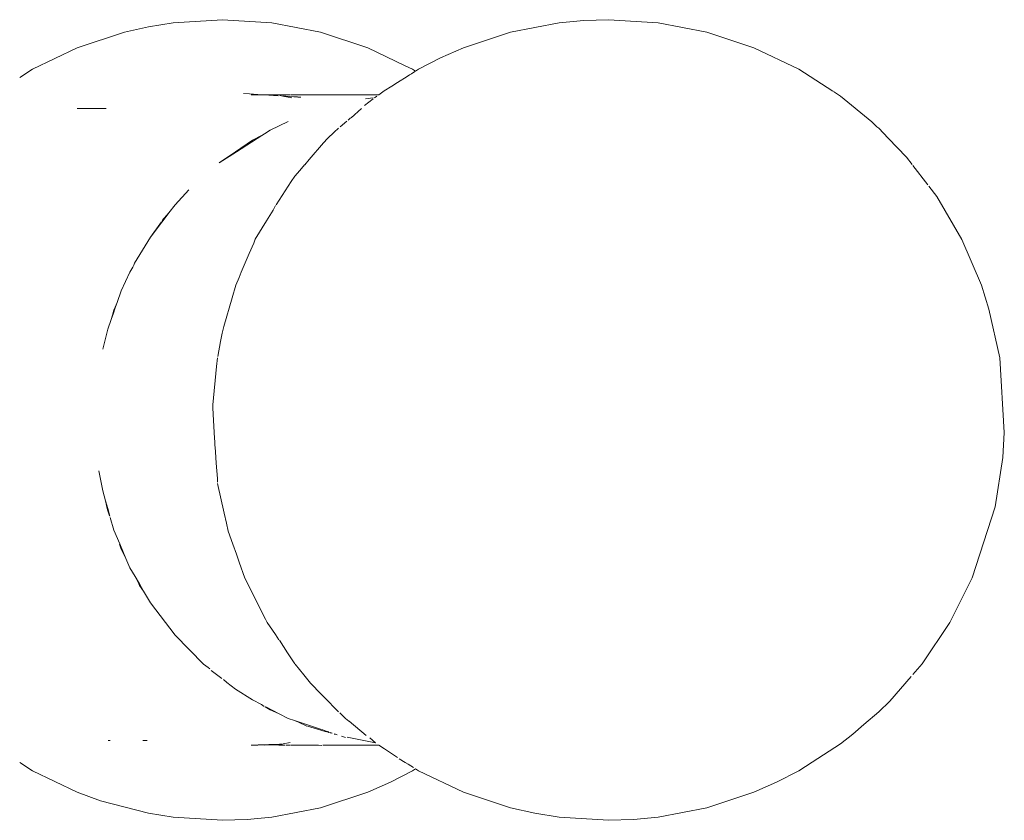
# Model space of a CAD drawing. Extents: x -3526 to -1501, y 5552 to 5963.
# Drawn here: x -3208 to -3202, y 5836 to 5841 of the extents above; entities that cross this region are included whole.
import ezdxf

# ---------------------------------------------------------------- set-up
doc = ezdxf.new("R2010")
doc.units = 0
doc.header["$MEASUREMENT"] = 0
doc.layers.add('ProfileEdges_Nr_Pióra__7', color=7, linetype='Continuous', lineweight=18)

msp = doc.modelspace()

# ---------------------------------------------------------------- linework, layer by layer
at = {"layer": 'ProfileEdges_Nr_Pióra__7', "linetype": 'Continuous', "flags": 128}
for points in [[(-3207.4828, 5841.3375), (-3207.3276, 5841.3727)], [(-3207.3276, 5841.3727), (-3207.1704, 5841.398)], [(-3207.1704, 5841.398), (-3206.853, 5841.4182)], [(-3206.853, 5841.4182), (-3206.5355, 5841.398)], [(-3206.5355, 5841.398), (-3206.2231, 5841.3375)], [(-3205.0042, 5841.3375), (-3204.6918, 5841.398)], [(-3204.6918, 5841.398), (-3204.5333, 5841.4132)], [(-3204.5333, 5841.4132), (-3204.3743, 5841.4182)], [(-3204.0568, 5841.398), (-3204.3743, 5841.4182)], [(-3203.7444, 5841.3375), (-3204.0568, 5841.398)], [(-3207.7853, 5841.2379), (-3207.4828, 5841.3375)], [(-3205.9207, 5841.2379), (-3206.2231, 5841.3375)], [(-3205.3066, 5841.2379), (-3205.0042, 5841.3375)], [(-3203.7444, 5841.3375), (-3203.442, 5841.2379)], [(-3207.7853, 5841.2379), (-3208.0732, 5841.1006)], [(-3205.9207, 5841.2379), (-3205.6852, 5841.1249)], [(-3205.3066, 5841.2379), (-3205.4527, 5841.1738)], [(-3203.442, 5841.2379), (-3203.1541, 5841.1006)], [(-3205.5944, 5841.1006), (-3205.4527, 5841.1738)], [(-3205.6329, 5841.1006), (-3205.6852, 5841.1249)], [(-3208.0732, 5841.1006), (-3208.1549, 5841.048)], [(-3205.7295, 5841.0152), (-3205.6683, 5841.0539)], [(-3205.6683, 5841.0539), (-3205.6528, 5841.0637)], [(-3205.6528, 5841.0637), (-3205.639, 5841.0719)], [(-3205.639, 5841.0719), (-3205.6189, 5841.0851)], [(-3205.6329, 5841.1006), (-3205.6136, 5841.0882)], [(-3205.6136, 5841.0882), (-3205.5944, 5841.1006)], [(-3203.1541, 5841.1006), (-3202.9351, 5840.9601)], [(-3205.8145, 5840.9615), (-3205.7655, 5840.9925)], [(-3205.7655, 5840.9925), (-3205.7295, 5841.0152)], [(-3206.7188, 5840.9445), (-3206.6797, 5840.942)], [(-3206.6797, 5840.942), (-3206.6014, 5840.937)], [(-3206.6014, 5840.937), (-3206.6699, 5840.936)], [(-3206.5872, 5840.9361), (-3206.5995, 5840.9361)], [(-3206.5431, 5840.9361), (-3206.586, 5840.936)], [(-3206.586, 5840.936), (-3206.4967, 5840.9302)], [(-3206.5406, 5840.936), (-3206.5129, 5840.936)], [(-3206.5129, 5840.936), (-3206.4529, 5840.9361)], [(-3206.4651, 5840.9283), (-3206.4856, 5840.9316)], [(-3206.4071, 5840.916), (-3206.4651, 5840.9283)], [(-3206.4627, 5840.9298), (-3206.4466, 5840.9285)], [(-3206.4529, 5840.9361), (-3206.4217, 5840.9361)], [(-3206.4466, 5840.9285), (-3206.3946, 5840.9243)], [(-3206.4176, 5840.9361), (-3206.3781, 5840.9362)], [(-3206.3946, 5840.9243), (-3206.3712, 5840.9225)], [(-3206.3781, 5840.9362), (-3206.2378, 5840.9363)], [(-3206.3695, 5840.922), (-3206.3497, 5840.9208)], [(-3206.2378, 5840.9363), (-3206.2106, 5840.9364)], [(-3206.2106, 5840.9364), (-3206.1632, 5840.9364)], [(-3206.1632, 5840.9364), (-3206.0751, 5840.9365)], [(-3206.0751, 5840.9365), (-3206.0131, 5840.9366)], [(-3206.0131, 5840.9366), (-3205.9685, 5840.9366)], [(-3205.9685, 5840.9366), (-3205.8623, 5840.9368)], [(-3205.8769, 5840.916), (-3205.8629, 5840.9278)], [(-3205.8623, 5840.9368), (-3205.85, 5840.9368)], [(-3205.8145, 5840.9615), (-3205.85, 5840.9368)], [(-3202.8856, 5840.9278), (-3202.9316, 5840.9574)], [(-3202.6854, 5840.7638), (-3202.8856, 5840.9278)], [(-3205.8863, 5840.9099), (-3205.9422, 5840.8674)], [(-3205.9355, 5840.9113), (-3205.8858, 5840.9161)], [(-3207.7863, 5840.8481), (-3207.7108, 5840.8481)], [(-3207.7108, 5840.8481), (-3207.6236, 5840.8481)], [(-3207.6236, 5840.8481), (-3207.5993, 5840.8481)], [(-3205.9614, 5840.8495), (-3206.028, 5840.7893)], [(-3206.431, 5840.7654), (-3206.5479, 5840.7096)], [(-3206.0542, 5840.7673), (-3206.0984, 5840.7302)], [(-3206.0316, 5840.7891), (-3206.0455, 5840.7746)], [(-3202.6854, 5840.7638), (-3202.6521, 5840.7299)], [(-3202.6521, 5840.7299), (-3202.6406, 5840.7222)], [(-3206.6012, 5840.6753), (-3206.7631, 5840.5711)], [(-3206.6612, 5840.6464), (-3206.6035, 5840.6763)], [(-3206.6035, 5840.6763), (-3206.5843, 5840.6862)], [(-3206.5843, 5840.6862), (-3206.6012, 5840.6753)], [(-3206.5479, 5840.7096), (-3206.5843, 5840.6862)], [(-3206.1793, 5840.6554), (-3206.1359, 5840.696)], [(-3206.1359, 5840.696), (-3206.1079, 5840.7222)], [(-3202.6406, 5840.7222), (-3202.581, 5840.6578)], [(-3206.7705, 5840.5711), (-3206.6612, 5840.6464)], [(-3206.2037, 5840.6273), (-3206.2963, 5840.5209)], [(-3206.1793, 5840.6554), (-3206.2037, 5840.6273)], [(-3202.581, 5840.6578), (-3202.462, 5840.5372)], [(-3206.875, 5840.4991), (-3206.7705, 5840.5711)], [(-3206.7631, 5840.5711), (-3206.875, 5840.4991)], [(-3206.3257, 5840.4871), (-3206.3574, 5840.4506)], [(-3206.325, 5840.4879), (-3206.2963, 5840.5209)], [(-3202.4254, 5840.4893), (-3202.462, 5840.5372)], [(-3202.4208, 5840.4834), (-3202.3254, 5840.3596)], [(-3206.4114, 5840.3801), (-3206.3885, 5840.4149)], [(-3206.3574, 5840.4506), (-3206.3885, 5840.4149)], [(-3206.5093, 5840.2313), (-3206.4114, 5840.3801)], [(-3202.3197, 5840.3511), (-3202.2684, 5840.2841)], [(-3207.0689, 5840.3258), (-3207.1574, 5840.2302)], [(-3207.1574, 5840.2302), (-3207.1967, 5840.1789)], [(-3206.5127, 5840.2262), (-3206.5284, 5840.1972)], [(-3202.2684, 5840.2841), (-3202.1076, 5840.0083)], [(-3207.2399, 5840.1292), (-3207.1967, 5840.1789)], [(-3207.1967, 5840.1789), (-3207.2339, 5840.1302)], [(-3206.5284, 5840.1972), (-3206.5709, 5840.1288)], [(-3207.3158, 5840.0231), (-3207.2447, 5840.1225)], [(-3207.2422, 5840.1194), (-3207.3158, 5840.0231)], [(-3207.2339, 5840.1302), (-3207.2422, 5840.1194)], [(-3206.5709, 5840.1288), (-3206.6424, 5840.0092)], [(-3207.4171, 5839.8555), (-3207.3158, 5840.0231)], [(-3206.6814, 5839.9178), (-3206.6527, 5839.9851)], [(-3206.6424, 5840.0092), (-3206.6527, 5839.9851)], [(-3202.1076, 5840.0083), (-3201.982, 5839.7143)], [(-3206.7327, 5839.7976), (-3206.6814, 5839.9178)], [(-3207.4224, 5839.8437), (-3207.4171, 5839.8555)], [(-3207.4474, 5839.7976), (-3207.5025, 5839.6789)], [(-3207.4285, 5839.8298), (-3207.4474, 5839.7976)], [(-3207.4285, 5839.8298), (-3207.4224, 5839.8437)], [(-3206.7327, 5839.7976), (-3206.7468, 5839.7646)], [(-3206.7468, 5839.7646), (-3206.768, 5839.7149)], [(-3207.5025, 5839.6789), (-3207.5291, 5839.604)], [(-3206.768, 5839.7149), (-3206.7911, 5839.6344)], [(-3201.9332, 5839.5619), (-3201.982, 5839.7143)], [(-3207.5425, 5839.5739), (-3207.5291, 5839.604)], [(-3207.5291, 5839.604), (-3207.5411, 5839.5704)], [(-3206.7911, 5839.6344), (-3206.8442, 5839.449)], [(-3207.5679, 5839.4947), (-3207.5555, 5839.5379)], [(-3207.5532, 5839.5363), (-3207.5679, 5839.4947)], [(-3207.5555, 5839.5379), (-3207.55, 5839.557)], [(-3207.5411, 5839.5704), (-3207.5532, 5839.5363)], [(-3207.55, 5839.557), (-3207.5425, 5839.5739)], [(-3201.8643, 5839.2492), (-3201.9332, 5839.5619)], [(-3207.5679, 5839.4947), (-3207.5901, 5839.4324)], [(-3207.5901, 5839.4324), (-3207.6222, 5839.3054)], [(-3206.8604, 5839.385), (-3206.8562, 5839.407)], [(-3206.8562, 5839.407), (-3206.8442, 5839.449)], [(-3206.8837, 5839.2569), (-3206.8663, 5839.3532)], [(-3206.8663, 5839.3532), (-3206.8604, 5839.385)], [(-3206.891, 5839.1939), (-3206.8858, 5839.2495)], [(-3201.8643, 5839.2492), (-3201.8345, 5838.77)], [(-3206.891, 5839.1939), (-3206.9141, 5838.9469)], [(-3206.9141, 5838.9469), (-3206.9156, 5838.9303)], [(-3206.9156, 5838.9303), (-3206.9128, 5838.8848)], [(-3206.9128, 5838.8848), (-3206.9034, 5838.734)], [(-3201.8444, 5838.61), (-3201.8345, 5838.77)], [(-3206.9034, 5838.734), (-3206.902, 5838.711)], [(-3206.902, 5838.6889), (-3206.902, 5838.711)], [(-3206.9006, 5838.6739), (-3206.902, 5838.6889)], [(-3206.8979, 5838.6458), (-3206.9006, 5838.6739)], [(-3206.8979, 5838.6458), (-3206.8935, 5838.5734)], [(-3201.8939, 5838.2936), (-3201.8444, 5838.61)], [(-3207.6464, 5838.5236), (-3207.6222, 5838.3949)], [(-3206.8935, 5838.5734), (-3206.8862, 5838.4747)], [(-3206.8862, 5838.4747), (-3206.8858, 5838.4507)], [(-3207.6222, 5838.3949), (-3207.6042, 5838.3319)], [(-3206.8422, 5838.253), (-3206.8842, 5838.4433)], [(-3207.5933, 5838.2825), (-3207.6042, 5838.3319)], [(-3207.6042, 5838.3319), (-3207.59, 5838.2825)], [(-3207.5901, 5838.2679), (-3207.5933, 5838.2825)], [(-3207.5783, 5838.2347), (-3207.5901, 5838.2679)], [(-3207.59, 5838.2825), (-3207.576, 5838.2337)], [(-3201.8939, 5838.2936), (-3202.0402, 5837.8369)], [(-3207.5735, 5838.2248), (-3207.55, 5838.1432)], [(-3206.8282, 5838.1893), (-3206.8422, 5838.253)], [(-3207.55, 5838.1432), (-3207.513, 5838.0564)], [(-3206.8168, 5838.1378), (-3206.8282, 5838.1893)], [(-3206.787, 5838.0537), (-3206.8168, 5838.1378)], [(-3207.5025, 5838.0213), (-3207.5139, 5838.0534)], [(-3207.513, 5838.0564), (-3207.4727, 5837.962)], [(-3207.4727, 5837.962), (-3207.5025, 5838.0213)], [(-3206.7641, 5837.9892), (-3206.787, 5838.0537)], [(-3207.4727, 5837.962), (-3207.4474, 5837.9027)], [(-3206.7463, 5837.9389), (-3206.7641, 5837.9892)], [(-3207.4474, 5837.9027), (-3207.4146, 5837.8465)], [(-3206.7098, 5837.8362), (-3206.7463, 5837.9389)], [(-3207.3904, 5837.7983), (-3207.4146, 5837.8465)], [(-3207.4146, 5837.8465), (-3207.3865, 5837.7983)], [(-3206.7098, 5837.8362), (-3206.6829, 5837.7826)], [(-3202.0402, 5837.8369), (-3202.1837, 5837.5515)], [(-3207.3851, 5837.7878), (-3207.3904, 5837.7983)], [(-3207.3865, 5837.7983), (-3207.3597, 5837.7524)], [(-3207.3597, 5837.7524), (-3207.3851, 5837.7878)], [(-3206.6829, 5837.7826), (-3206.6491, 5837.7153)], [(-3207.3597, 5837.7524), (-3207.3158, 5837.6771)], [(-3206.6491, 5837.7153), (-3206.5772, 5837.5723)], [(-3207.3158, 5837.6771), (-3207.1574, 5837.47)], [(-3206.5662, 5837.5505), (-3206.5772, 5837.5723)], [(-3206.5328, 5837.5028), (-3206.5662, 5837.5505)], [(-3202.3613, 5837.2865), (-3202.1837, 5837.5515)], [(-3207.1574, 5837.47), (-3206.9747, 5837.2847)], [(-3206.5127, 5837.4741), (-3206.5328, 5837.5028)], [(-3206.5127, 5837.4741), (-3206.4913, 5837.4388)], [(-3206.4873, 5837.4386), (-3206.4359, 5837.3562)], [(-3206.3885, 5837.2853), (-3206.4359, 5837.3562)], [(-3206.9747, 5837.2847), (-3206.9453, 5837.2616)], [(-3206.9352, 5837.2536), (-3206.9453, 5837.2616)], [(-3206.3872, 5837.2847), (-3206.3315, 5837.2155)], [(-3202.4222, 5837.2165), (-3202.3613, 5837.2865)], [(-3206.8566, 5837.1919), (-3206.9255, 5837.2421)], [(-3206.3315, 5837.2155), (-3206.2877, 5837.1618)], [(-3202.4318, 5837.2054), (-3202.5703, 5837.0462)], [(-3206.8253, 5837.1658), (-3206.8473, 5837.1845)], [(-3206.7704, 5837.1241), (-3206.8253, 5837.1658)], [(-3206.2705, 5837.1441), (-3206.2877, 5837.1618)], [(-3206.2362, 5837.1091), (-3206.2705, 5837.1441)], [(-3206.7704, 5837.1241), (-3206.6612, 5837.0538)], [(-3206.1671, 5837.0385), (-3206.2362, 5837.1091)], [(-3206.6612, 5837.0538), (-3206.6036, 5837.0241)], [(-3206.5846, 5837.0126), (-3206.6036, 5837.0241)], [(-3206.5479, 5836.9907), (-3206.5785, 5837.009)], [(-3206.5754, 5837.0095), (-3206.4888, 5836.9647)], [(-3206.1419, 5837.0127), (-3206.1671, 5837.0385)], [(-3206.1419, 5837.0127), (-3206.1079, 5836.978)], [(-3202.6406, 5836.978), (-3202.5703, 5837.0462)], [(-3206.4888, 5836.9647), (-3206.5479, 5836.9907)], [(-3206.4888, 5836.9647), (-3206.431, 5836.9348)], [(-3206.0993, 5836.9708), (-3206.074, 5836.9452)], [(-3206.074, 5836.9452), (-3206.064, 5836.935)], [(-3202.7366, 5836.8975), (-3202.6406, 5836.978)], [(-3206.431, 5836.9348), (-3206.3899, 5836.9213)], [(-3206.3652, 5836.9105), (-3206.3899, 5836.9213)], [(-3206.3899, 5836.9213), (-3206.3596, 5836.9113)], [(-3206.3108, 5836.8866), (-3206.3652, 5836.9105)], [(-3206.3596, 5836.9113), (-3206.3007, 5836.8919)], [(-3206.2423, 5836.8664), (-3206.3069, 5836.8854)], [(-3206.3007, 5836.8919), (-3206.2232, 5836.8664)], [(-3206.043, 5836.918), (-3206.064, 5836.935)], [(-3206.0408, 5836.9179), (-3205.9298, 5836.8265)], [(-3202.7366, 5836.8975), (-3202.8073, 5836.8343)], [(-3206.2161, 5836.8587), (-3206.2423, 5836.8664)], [(-3206.2232, 5836.8664), (-3206.2088, 5836.8616)], [(-3206.1944, 5836.8523), (-3206.2161, 5836.8587)], [(-3206.2088, 5836.8616), (-3206.1874, 5836.8546)], [(-3206.1746, 5836.8465), (-3206.1944, 5836.8523)], [(-3206.1874, 5836.8546), (-3206.1714, 5836.8493)], [(-3206.153, 5836.8401), (-3206.1722, 5836.8458)], [(-3206.1622, 5836.8463), (-3206.1482, 5836.8417)], [(-3206.1244, 5836.8317), (-3206.1359, 5836.8351)], [(-3206.1338, 5836.8369), (-3206.1167, 5836.8313)], [(-3206.0894, 5836.8223), (-3206.0626, 5836.8135)], [(-3206.0533, 5836.8144), (-3205.8716, 5836.7797)], [(-3202.8073, 5836.8343), (-3202.8856, 5836.7725)], [(-3207.5877, 5836.7939), (-3207.5736, 5836.7939)], [(-3207.3636, 5836.7939), (-3207.3376, 5836.7939)], [(-3206.6699, 5836.7642), (-3206.6255, 5836.7642)], [(-3206.6236, 5836.7657), (-3206.4871, 5836.7701)], [(-3206.5814, 5836.7642), (-3206.6236, 5836.7657)], [(-3206.5639, 5836.7653), (-3206.5814, 5836.7642)], [(-3206.4907, 5836.7642), (-3206.5639, 5836.7653)], [(-3206.453, 5836.7642), (-3206.4907, 5836.7642)], [(-3206.4871, 5836.7701), (-3206.4671, 5836.7707)], [(-3206.418, 5836.781), (-3206.4643, 5836.7715)], [(-3206.4213, 5836.7642), (-3206.4461, 5836.7642)], [(-3206.3784, 5836.7642), (-3206.417, 5836.7642)], [(-3206.2649, 5836.7642), (-3206.3784, 5836.7642)], [(-3206.2375, 5836.7642), (-3206.2649, 5836.7642)], [(-3206.2147, 5836.7627), (-3206.2375, 5836.7642)], [(-3206.1816, 5836.7642), (-3206.2092, 5836.7642)], [(-3206.1328, 5836.7642), (-3206.1816, 5836.7642)], [(-3206.1026, 5836.7642), (-3206.1328, 5836.7642)], [(-3206.0836, 5836.7642), (-3206.1026, 5836.7642)], [(-3205.9687, 5836.7642), (-3206.0836, 5836.7642)], [(-3205.9361, 5836.7642), (-3205.9687, 5836.7642)], [(-3205.9121, 5836.7642), (-3205.9361, 5836.7642)], [(-3205.8943, 5836.7642), (-3205.9121, 5836.7642)], [(-3205.9077, 5836.8101), (-3205.8716, 5836.7797)], [(-3205.8812, 5836.7642), (-3205.8943, 5836.7642)], [(-3205.8504, 5836.7642), (-3205.8812, 5836.7642)], [(-3205.8128, 5836.7395), (-3205.8504, 5836.7642)], [(-3203.0686, 5836.6542), (-3202.8856, 5836.7725)], [(-3205.7305, 5836.6854), (-3205.8128, 5836.7395)], [(-3208.0732, 5836.5997), (-3208.1549, 5836.6523)], [(-3205.6806, 5836.6526), (-3205.7181, 5836.6772)], [(-3205.6623, 5836.6413), (-3205.6806, 5836.6526)], [(-3205.628, 5836.6203), (-3205.6623, 5836.6413)], [(-3203.1541, 5836.5997), (-3203.0686, 5836.6542)], [(-3207.7853, 5836.4623), (-3208.0732, 5836.5997)], [(-3205.7746, 5836.5264), (-3205.6329, 5836.5997)], [(-3205.6329, 5836.5997), (-3205.6139, 5836.6116)], [(-3205.5944, 5836.5997), (-3205.6139, 5836.6116)], [(-3205.3066, 5836.4623), (-3205.5944, 5836.5997)], [(-3203.1541, 5836.5997), (-3203.296, 5836.5264)], [(-3205.7746, 5836.5264), (-3205.9207, 5836.4623)], [(-3203.296, 5836.5264), (-3203.442, 5836.4623)], [(-3207.7853, 5836.4623), (-3207.6356, 5836.4077)], [(-3205.9207, 5836.4623), (-3206.2231, 5836.3627)], [(-3205.0042, 5836.3627), (-3205.3066, 5836.4623)], [(-3203.7444, 5836.3627), (-3203.442, 5836.4623)], [(-3207.6356, 5836.4077), (-3207.3276, 5836.3275)], [(-3207.3276, 5836.3275), (-3207.1704, 5836.3023)], [(-3206.5355, 5836.3023), (-3206.2231, 5836.3627)], [(-3204.8488, 5836.3275), (-3205.0042, 5836.3627)], [(-3204.6918, 5836.3023), (-3204.8488, 5836.3275)], [(-3203.7444, 5836.3627), (-3204.0568, 5836.3023)], [(-3207.1704, 5836.3023), (-3206.853, 5836.282)], [(-3206.853, 5836.282), (-3206.6939, 5836.2871)], [(-3206.5355, 5836.3023), (-3206.6939, 5836.2871)], [(-3204.3743, 5836.282), (-3204.6918, 5836.3023)], [(-3204.2152, 5836.2871), (-3204.3743, 5836.282)], [(-3204.0568, 5836.3023), (-3204.2152, 5836.2871)]]:
    msp.add_lwpolyline(points, dxfattribs=at)

doc.saveas('drawing.dxf')
